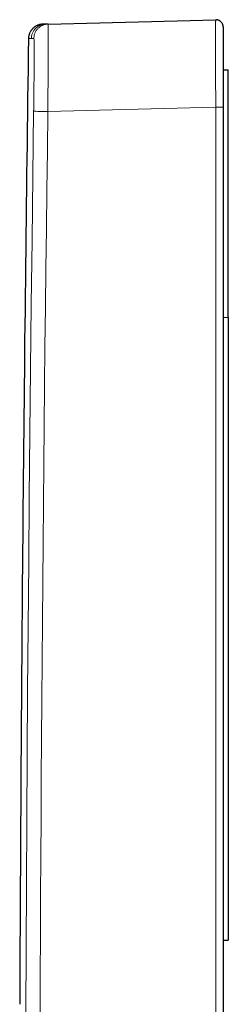
# Model space of a CAD drawing. Units: millimetres. Extents: x 8 to 559, y 12 to 558.
# Drawn here: x 110 to 124, y 491 to 558 of the extents above; entities that cross this region are included whole.
import ezdxf

# ---------------------------------------------------------------- set-up
doc = ezdxf.new("R2010")
doc.units = ezdxf.units.MM

msp = doc.modelspace()

# ---------------------------------------------------------------- linework, layer by layer
at = {"color": 7, "linetype": 'Continuous', "lineweight": 30}
for p, q in [((111.261, 557.891), (111.274, 557.892)), ((111.436, 557.895), (111.448, 557.896)), ((111.448, 557.896), (122.943, 558.197)), ((111.45, 557.888), (111.448, 557.896)), ((122.943, 558.19), (122.942, 558.19)), ((123.456, 554.747), (123.806, 554.747)), ((123.806, 537.747), (123.806, 554.747)), ((123.456, 552.199), (123.456, 379.222)), ((123.806, 537.747), (123.806, 495.011)), ((123.456, 495.011), (123.806, 495.011))]:
    msp.add_line(p, q, dxfattribs=at)
at = {"color": 252, "linetype": 'Continuous', "lineweight": 0}
for p, q in [((110.475, 556.911), (110.3, 556.906)), ((111.435, 551.898), (122.943, 552.199)), ((122.943, 552.199), (122.943, 379.222)), ((123.456, 537.747), (123.806, 537.747))]:
    msp.add_line(p, q, dxfattribs=at)
at = {"color": 252, "linetype": 'Continuous', "lineweight": 0, "flags": 128}
msp.add_lwpolyline([(109.927, 490.024), (109.945, 494.445), (109.966, 498.866), (109.991, 503.286), (110.018, 507.707), (110.049, 512.128), (110.082, 516.548), (110.119, 520.969), (110.159, 525.389), (110.201, 529.81), (110.247, 534.23), (110.296, 538.65), (110.348, 543.071), (110.403, 547.491), (110.461, 551.912)], dxfattribs=at)
at = {"color": 7, "linetype": 'Continuous', "lineweight": 30}
msp.add_arc((6509.456, 465.711), 6400, 179.1835926, 179.777083, dxfattribs=at)
for points, knots in [([(111.056, 557.886), (111.038, 557.885), (111.003, 557.882), (110.954, 557.876), (110.911, 557.868), (110.862, 557.857), (110.803, 557.841), (110.734, 557.816), (110.663, 557.785), (110.593, 557.747), (110.527, 557.703), (110.471, 557.661), (110.427, 557.621), (110.39, 557.586), (110.356, 557.55), (110.323, 557.51), (110.289, 557.465), (110.253, 557.411), (110.218, 557.349), (110.184, 557.278), (110.157, 557.205), (110.135, 557.131), (110.12, 557.059), (110.109, 556.982), (110.107, 556.929), (110.106, 556.901)], [0, 0, 0, 0, 0.037873, 0.071549, 0.101066, 0.126495, 0.173199, 0.222126, 0.27335, 0.326577, 0.379237, 0.430778, 0.464526, 0.497785, 0.530557, 0.563594, 0.60094, 0.643203, 0.690391, 0.742511, 0.799563, 0.845586, 0.894357, 0.945845, 1, 1, 1, 1]), ([(111.261, 557.891), (111.259, 557.891), (111.256, 557.891), (111.252, 557.891), (111.248, 557.891), (111.244, 557.891), (111.241, 557.891), (111.237, 557.891), (111.233, 557.891), (111.23, 557.891), (111.227, 557.891), (111.224, 557.89), (111.221, 557.89), (111.218, 557.89), (111.215, 557.89), (111.212, 557.89), (111.209, 557.89), (111.206, 557.89), (111.203, 557.89), (111.201, 557.89), (111.198, 557.89), (111.195, 557.89), (111.193, 557.89), (111.191, 557.89), (111.188, 557.889), (111.186, 557.889), (111.184, 557.889), (111.182, 557.889), (111.18, 557.889), (111.178, 557.889), (111.176, 557.889), (111.174, 557.889), (111.172, 557.889), (111.171, 557.889), (111.169, 557.889), (111.168, 557.889), (111.166, 557.889), (111.165, 557.889), (111.163, 557.889), (111.161, 557.889), (111.158, 557.889), (111.155, 557.889), (111.151, 557.889), (111.148, 557.888), (111.144, 557.888), (111.14, 557.888), (111.137, 557.888), (111.133, 557.888), (111.129, 557.888), (111.125, 557.888), (111.123, 557.888), (111.12, 557.888), (111.118, 557.888), (111.116, 557.888), (111.114, 557.888), (111.112, 557.887), (111.11, 557.887), (111.109, 557.887), (111.107, 557.887), (111.106, 557.887), (111.104, 557.887), (111.103, 557.887), (111.101, 557.887), (111.1, 557.887), (111.098, 557.887), (111.096, 557.887), (111.095, 557.887), (111.093, 557.887), (111.092, 557.887), (111.09, 557.887), (111.088, 557.887), (111.087, 557.887), (111.085, 557.887), (111.083, 557.887), (111.081, 557.887), (111.08, 557.887), (111.078, 557.887), (111.077, 557.887), (111.075, 557.886), (111.074, 557.886), (111.072, 557.886), (111.071, 557.886), (111.069, 557.886), (111.068, 557.886), (111.067, 557.886), (111.065, 557.886), (111.064, 557.886), (111.063, 557.886), (111.061, 557.886), (111.06, 557.886), (111.059, 557.886), (111.058, 557.886), (111.057, 557.886), (111.057, 557.886), (111.056, 557.886), (111.056, 557.886), (111.055, 557.886)], [0, 0, 0, 0, 0.011118, 0.02202, 0.032709, 0.043188, 0.053459, 0.063527, 0.073393, 0.082262, 0.090966, 0.099507, 0.107887, 0.116108, 0.124171, 0.133641, 0.142889, 0.151919, 0.160732, 0.169331, 0.17757, 0.185608, 0.193446, 0.201086, 0.208663, 0.21604, 0.223217, 0.230196, 0.23698, 0.243453, 0.249741, 0.255844, 0.261764, 0.267617, 0.273282, 0.278761, 0.284053, 0.289162, 0.29416, 0.29918, 0.312604, 0.326193, 0.339946, 0.35386, 0.367934, 0.382167, 0.399144, 0.416337, 0.433746, 0.451368, 0.462127, 0.472964, 0.483878, 0.494868, 0.505936, 0.517092, 0.524787, 0.53268, 0.54077, 0.549056, 0.557537, 0.566212, 0.57508, 0.58414, 0.59339, 0.602832, 0.612462, 0.622281, 0.632287, 0.64248, 0.653908, 0.66556, 0.677435, 0.689533, 0.701854, 0.713247, 0.724822, 0.73658, 0.748521, 0.760644, 0.772949, 0.785437, 0.799385, 0.813553, 0.827944, 0.842557, 0.857394, 0.872455, 0.887742, 0.903256, 0.918999, 0.934973, 0.950887, 0.967028, 0.983398, 1, 1, 1, 1]), ([(111.274, 557.892), (111.255, 557.891), (111.218, 557.89), (111.174, 557.889), (111.137, 557.888), (111.11, 557.887), (111.091, 557.887), (111.081, 557.887), (111.081, 557.887), (111.08, 557.887)], [0, 0, 0, 0, 0.149148, 0.298296, 0.447444, 0.596591, 0.745739, 0.892224, 1, 1, 1, 1]), ([(111.276, 557.892), (111.275, 557.892), (111.271, 557.892), (111.264, 557.891), (111.258, 557.891), (111.257, 557.891)], [0, 0, 0, 0, 0.053979, 0.68984, 1, 1, 1, 1]), ([(111.45, 557.888), (111.448, 557.89), (111.443, 557.895), (111.438, 557.896), (111.436, 557.896)], [0, 0, 0, 0, 0.49548, 1, 1, 1, 1]), ([(111.45, 557.888), (111.448, 557.89), (111.443, 557.895), (111.438, 557.896), (111.436, 557.896)], [0, 0, 0, 0, 0.495592, 1, 1, 1, 1]), ([(122.943, 558.197), (122.943, 558.197), (122.943, 558.197), (122.943, 558.191), (122.942, 558.19)], [0, 0, 0, 0, 0.8646656, 1, 1, 1, 1]), ([(122.955, 558.198), (122.953, 558.197), (122.95, 558.197), (122.946, 558.194), (122.945, 558.192)], [0, 0, 0, 0, 0.6236205, 1, 1, 1, 1]), ([(123.456, 557.698), (123.455, 557.72), (123.454, 557.764), (123.44, 557.829), (123.418, 557.892), (123.388, 557.952), (123.351, 558.007), (123.306, 558.057), (123.255, 558.1), (123.199, 558.136), (123.139, 558.165), (123.075, 558.184), (123.014, 558.196), (122.974, 558.197), (122.955, 558.197)], [0, 0, 0, 0, 0.084642, 0.169284, 0.253926, 0.338568, 0.42321, 0.507852, 0.592494, 0.677136, 0.761778, 0.84642, 0.931062, 1, 1, 1, 1]), ([(123.456, 557.698), (123.456, 557.698), (123.456, 557.555), (123.456, 557.004), (123.456, 556.596), (123.456, 555.578), (123.456, 554.969), (123.456, 553.639), (123.456, 552.919), (123.456, 552.199)], [0, 0, 0, 0, 0.25, 0.25, 0.5, 0.5, 0.75, 0.75, 1, 1, 1, 1])]:
    msp.add_open_spline(points, degree=3, knots=knots, dxfattribs=at)
at = {"color": 252, "linetype": 'Continuous', "lineweight": 0}
for points, knots in [([(110.3, 556.906), (110.301, 556.938), (110.304, 557.002), (110.319, 557.097), (110.343, 557.189), (110.376, 557.279), (110.417, 557.366), (110.467, 557.448), (110.523, 557.525), (110.587, 557.596), (110.658, 557.661), (110.734, 557.719), (110.816, 557.769), (110.902, 557.811), (110.991, 557.845), (111.084, 557.87), (111.174, 557.886), (111.233, 557.889), (111.261, 557.891)], [0, 0, 0, 0, 0.063028, 0.126057, 0.189085, 0.252113, 0.315142, 0.37817, 0.441199, 0.504227, 0.567255, 0.630284, 0.693312, 0.75634, 0.819369, 0.882397, 0.945426, 1, 1, 1, 1]), ([(110.475, 556.911), (110.476, 556.943), (110.479, 557.007), (110.494, 557.101), (110.518, 557.194), (110.551, 557.284), (110.592, 557.37), (110.641, 557.452), (110.698, 557.529), (110.762, 557.601), (110.833, 557.665), (110.909, 557.723), (110.991, 557.773), (111.077, 557.816), (111.166, 557.85), (111.259, 557.874), (111.349, 557.891), (111.408, 557.894), (111.436, 557.895)], [0, 0, 0, 0, 0.063008, 0.126015, 0.189023, 0.25203, 0.315038, 0.378045, 0.441053, 0.50406, 0.567068, 0.630075, 0.693083, 0.75609, 0.819098, 0.882105, 0.945113, 1, 1, 1, 1]), ([(111.435, 551.898), (111.436, 552.006), (111.437, 552.22), (111.439, 552.54), (111.441, 552.856), (111.443, 553.167), (111.444, 553.472), (111.446, 553.77), (111.447, 554.061), (111.449, 554.358), (111.45, 554.658), (111.452, 554.96), (111.453, 555.249), (111.454, 555.525), (111.455, 555.787), (111.456, 556.034), (111.456, 556.253), (111.456, 556.448), (111.457, 556.62), (111.457, 556.784), (111.457, 556.939), (111.457, 557.084), (111.456, 557.219), (111.456, 557.343), (111.456, 557.461), (111.455, 557.57), (111.454, 557.669), (111.453, 557.75), (111.452, 557.815), (111.451, 557.861), (111.45, 557.885), (111.45, 557.888), (111.45, 557.888)], [0, 0, 0, 0, 0.035375, 0.070496, 0.105363, 0.139975, 0.174335, 0.20844, 0.242292, 0.27589, 0.313977, 0.351734, 0.38916, 0.426256, 0.463022, 0.499458, 0.535566, 0.565131, 0.594889, 0.62484, 0.654982, 0.685317, 0.715845, 0.746565, 0.777478, 0.813043, 0.848859, 0.884929, 0.92125, 0.957824, 0.994651, 1, 1, 1, 1]), ([(122.942, 558.19), (122.942, 558.186), (122.942, 558.178), (122.942, 558.153), (122.941, 558.119), (122.941, 558.074), (122.94, 558.02), (122.94, 557.958), (122.939, 557.886), (122.939, 557.806), (122.939, 557.719), (122.939, 557.627), (122.938, 557.531), (122.938, 557.428), (122.938, 557.319), (122.938, 557.203), (122.938, 557.075), (122.938, 556.933), (122.938, 556.776), (122.938, 556.612), (122.938, 556.441), (122.938, 556.261), (122.938, 556.072), (122.938, 555.875), (122.938, 555.67), (122.938, 555.459), (122.938, 555.242), (122.938, 555.019), (122.939, 554.79), (122.939, 554.562), (122.939, 554.335), (122.939, 554.112), (122.94, 553.884), (122.94, 553.652), (122.941, 553.417), (122.941, 553.178), (122.942, 552.937), (122.942, 552.693), (122.943, 552.447), (122.943, 552.282), (122.943, 552.199)], [0, 0, 0, 0, 0.022742, 0.049588, 0.076293, 0.102856, 0.129277, 0.155556, 0.181694, 0.207691, 0.233545, 0.257549, 0.281429, 0.305186, 0.32882, 0.352331, 0.375718, 0.403124, 0.430358, 0.457422, 0.484314, 0.511698, 0.539259, 0.566996, 0.594911, 0.623003, 0.650766, 0.678701, 0.706806, 0.735082, 0.760937, 0.786933, 0.81307, 0.83935, 0.86577, 0.892333, 0.919037, 0.945883, 0.972871, 1, 1, 1, 1]), ([(110.3, 556.906), (110.28, 556.906), (110.241, 556.904), (110.196, 556.904), (110.161, 556.902), (110.136, 556.902), (110.118, 556.902), (110.108, 556.901), (110.105, 556.901), (110.108, 556.901), (110.115, 556.902), (110.12, 556.902), (110.12, 556.902)], [0, 0, 0, 0, 0.126365, 0.250538, 0.363544, 0.47552, 0.582258, 0.686769, 0.790188, 0.89363, 0.998207, 1, 1, 1, 1]), ([(110.461, 551.912), (110.467, 552.361), (110.472, 552.748), (110.479, 553.456), (110.482, 553.775), (110.49, 554.656), (110.492, 555.144), (110.494, 555.96), (110.493, 556.287), (110.489, 556.642), (110.487, 556.738), (110.482, 556.872), (110.479, 556.911), (110.475, 556.911)], [0, 0, 0, 0, 0.125, 0.125, 0.25, 0.25, 0.5, 0.5, 0.75, 0.75, 0.875, 0.875, 1, 1, 1, 1]), ([(123.456, 552.199), (123.456, 552.199), (123.4, 552.199), (123.21, 552.199), (123.076, 552.199), (122.943, 552.199)], [0, 0, 0, 0, 0.5, 0.5, 1, 1, 1, 1])]:
    msp.add_open_spline(points, degree=3, knots=knots, dxfattribs=at)
at = {"color": 7, "linetype": 'Continuous', "lineweight": 30}
msp.add_open_spline([(111.448, 557.896), (111.381, 557.895), (111.323, 557.893), (111.274, 557.892)], degree=3, dxfattribs=at)
at = {"color": 252, "linetype": 'Continuous', "lineweight": 0}
for points in [[(110.461, 551.912), (110.463, 551.911), (110.676, 551.908), (111.18, 551.901), (111.435, 551.898)], [(111.435, 379.524), (110.661, 436.978), (110.661, 494.443), (111.435, 551.898)]]:
    msp.add_open_spline(points, degree=3, dxfattribs=at)

doc.saveas('drawing.dxf')
